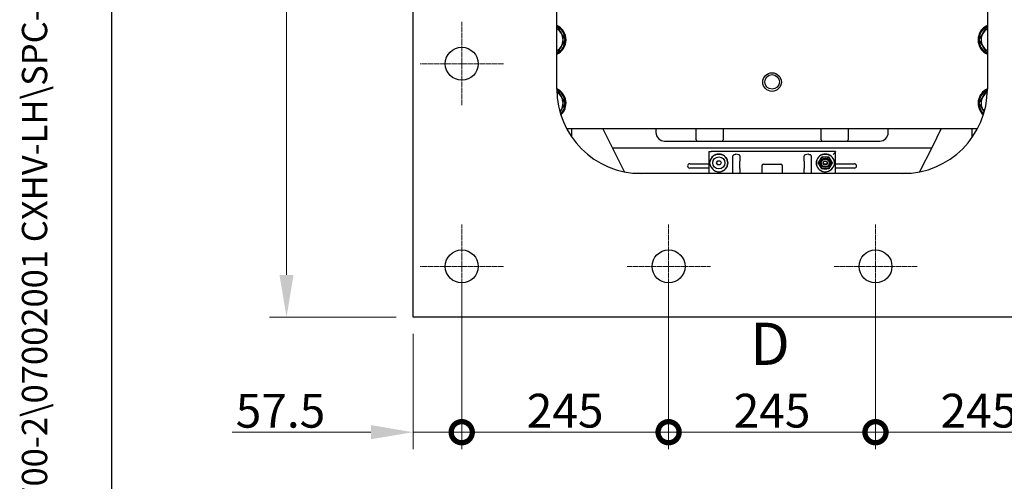
# Model space of a CAD drawing. Units: millimetres. Extents: x 311 to 4180, y 39 to 5448.
# Drawn here: x 311 to 1477, y 1765 to 2312 of the extents above; entities that cross this region are included whole.
import ezdxf
from ezdxf.enums import TextEntityAlignment as Align

# ---------------------------------------------------------------- set-up
doc = ezdxf.new("R2010")
doc.units = ezdxf.units.MM
doc.header["$LTSCALE"] = 20
doc.linetypes.add('CHAIN', pattern=[0.3543, 0.2362, -0.0295, 0.0591, -0.0295])
doc.linetypes.add('LONG_DASH_DOTTED', pattern=[0.3001, 0.2362, -0.0295, 0.0049, -0.0295])
for name, color, linetype, lineweight in [('Center Mark(Hillmar_metric)', 7, 'LONG_DASH_DOTTED', 18), ('Dimensions(Hillmar_metric)', 7, 'Continuous', 13), ('Sketch Geometry(Hillmar_metric)', 7, 'Continuous', 25), ('Symbols(Hillmar_metric)', 7, 'Continuous', 18), ('Visible Edges(Hillmar_metric)', 7, 'Continuous', 25)]:
    doc.layers.add(name, color=color, linetype=linetype, lineweight=lineweight)
doc.styles.add('Hillmar_metric_Dimensions', font='arial.ttf')
doc.styles.add('Hillmar_metric_parts_list', font='arial.ttf')
doc.styles.add('Hillmar_metric_title_block', font='arial.ttf')
doc.styles.add('Text Style48', font='arial.ttf')
doc.styles.add('Text Style95', font='arial.ttf')
doc.styles.add('Text Style96', font='arialbd.ttf')
doc.dimstyles.new('DEFAULT-ISO-Method 1b-Hillmar_metric', dxfattribs={"dimscale": 20, "dimtxt": 2, "dimasz": 2.5, "dimexe": 1, "dimexo": 1, "dimgap": 0.25, "dimtad": 1, "dimtih": 1, "dimtoh": 1, "dimrnd": 1e-08, "dimdsep": 46, "dimtxsty": 'Hillmar_metric_Dimensions', "dimcen": 0.09, "dimdle": 8, "dimclrd": 7, "dimclre": 7, "dimclrt": 7, "dimazin": 2, "dimtfac": 0.75, "dimtmove": 0, "dimatfit": 3, "dimfxl": 1, "dimtolj": 1, "dimlwd": 9, "dimlwe": 9, "dimarcsym": 0})

# ---------------------------------------------------------------- blocks, each defined once
blk = doc.blocks.new('Borders Default Border')
at = {"layer": 'Sketch Geometry(Hillmar_metric)', "flags": 128}
blk.add_lwpolyline([(21, 12), (21, 272.4), (209, 272.4), (209, 12), (21, 12)], dxfattribs=at)
blk = doc.blocks.new('Title Blocks Hillmar_Metric')
at = {"layer": 'Symbols(Hillmar_metric)', "color": 7}
for tag, p, height, rotation, style in [('<Line1>_001', (106.042, 267.841), 2.5, 0.23438, 'Text Style96'), ('<Line2>_001', (103.395, 263.455), 2.5, 0.23438, 'Text Style96'), ('<Line3>_001', (105.604, 259.09), 2.5, 0.23438, 'Text Style96'), ('<Line4>_001', (114.698, 254.762), 2.5, 0.23438, 'Text Style96'), ('<Line5>_001', (117.669, 250.389), 2.5, 0.23438, 'Text Style96'), ('<Form_Number>_001', (169.822, 249.936), 2.5, 0.23438, 'Text Style48'), ('<Page>_001', (153.841, 242.551), 2.2, 0.23438, 'Text Style95'), ('FILENAME_AND_PATH_001', (21.589, 14.111), 1.5, 90, 'Hillmar_metric_title_block')]:
    blk.add_attdef(tag, p, '', height=height, rotation=rotation, dxfattribs=dict(at, style=style))
at = {"layer": 'Symbols(Hillmar_metric)', "color": 7, "style": 'Text Style48'}
for tag, p in [('<Sheet_Number>', (169.919, 266.17)), ('<Job_Number>', (169.919, 258.67)), ('<Document_Package_Number.>', (169.919, 243.67))]:
    blk.add_attdef(tag, text='', height=2.5, rotation=0.23438, dxfattribs=at).set_placement(p, align=Align.MIDDLE_LEFT)
at = {"layer": 'Symbols(Hillmar_metric)', "color": 7}
for tag, height, style, p in [('<Document_Package_Number_Rev..>', 2.5, 'Text Style48', (208.419, 243.67)), ('<Date>', 2.2, 'Text Style95', (138.419, 243.67))]:
    blk.add_attdef(tag, text='', height=height, rotation=0.23438, dxfattribs=dict(at, style=style)).set_placement(p, align=Align.MIDDLE_CENTER)
blk = doc.blocks.new('*D24')
at = {"layer": 'Defpoints', "color": 0, "linetype": 'Continuous', "transparency": 16777216}
for p in [(776.8, 3039.6), (626.8, 1959.6), (776.8, 1959.6)]:
    blk.add_point(p, dxfattribs=at)
at = {"layer": 'Dimensions(Hillmar_metric)', "color": 7, "linetype": 'Continuous', "lineweight": 9, "transparency": 16777216}
for p, q in [((756.8, 3039.6), (606.8, 3039.6)), ((626.8, 2989.6), (626.8, 2525)), ((626.8, 2009.6), (626.8, 2474.2)), ((756.8, 1959.6), (606.8, 1959.6))]:
    blk.add_line(p, q, dxfattribs=at)
at = {"layer": 'Dimensions(Hillmar_metric)', "color": 7, "linetype": 'Continuous', "transparency": 16777216}
for points in [[(618.5, 2989.6), (635.2, 2989.6), (626.8, 3039.6)], [(618.5, 2009.6), (635.2, 2009.6), (626.8, 1959.6)]]:
    blk.add_solid(points, dxfattribs=at)
at = {"layer": 'Dimensions(Hillmar_metric)', "color": 7, "linetype": 'Continuous', "lineweight": 13, "transparency": 16777216, "insert": (626.8, 2499.6), "char_height": 40, "attachment_point": 5, "style": 'Hillmar_metric_Dimensions'}
blk.add_mtext('\\A1;1080', dxfattribs=at)
blk = doc.blocks.new('_DotSmall')
at = {"color": 0, "linetype": 'ByBlock', "const_width": 0.5}
blk.add_lwpolyline([(-0.0625, 0, 1), (0.0625, 0, 1)], format="xyb", close=True, dxfattribs=at)
blk = doc.blocks.new('*D25')
at = {"layer": 'Defpoints', "color": 0, "linetype": 'Continuous', "transparency": 16777216}
for p in [(1324.3, 2019.6), (1569.3, 1970.1), (1569.3, 1823.3)]:
    blk.add_point(p, dxfattribs=at)
at = {"layer": 'Dimensions(Hillmar_metric)', "color": 7, "linetype": 'Continuous', "lineweight": 9, "transparency": 16777216}
for p, q in [((1324.3, 1999.6), (1324.3, 1803.3)), ((1569.3, 1950.1), (1569.3, 1803.3)), ((1324.3, 1823.3), (1519.3, 1823.3))]:
    blk.add_line(p, q, dxfattribs=at)
at = {"layer": 'Dimensions(Hillmar_metric)', "color": 7, "linetype": 'Continuous', "transparency": 16777216}
blk.add_solid([(1519.3, 1831.7), (1519.3, 1815), (1569.3, 1823.3)], dxfattribs=at)
at = {"layer": 'Dimensions(Hillmar_metric)', "color": 7, "linetype": 'Continuous', "lineweight": 9, "transparency": 16777216, "xscale": 50, "yscale": 50, "zscale": 50, "rotation": 180}
blk.add_blockref('_DotSmall', (1324.3, 1823.3), dxfattribs=at)
at = {"layer": 'Dimensions(Hillmar_metric)', "color": 7, "linetype": 'Continuous', "lineweight": 13, "transparency": 16777216, "insert": (1446.8, 1848.8), "char_height": 40, "attachment_point": 5, "style": 'Hillmar_metric_Dimensions'}
blk.add_mtext('\\A1;245', dxfattribs=at)
blk = doc.blocks.new('*D27')
at = {"layer": 'Defpoints', "color": 0, "linetype": 'Continuous', "transparency": 16777216}
for p in [(1079.3, 2019.6), (1324.3, 2019.6), (1324.3, 1823.3)]:
    blk.add_point(p, dxfattribs=at)
at = {"layer": 'Dimensions(Hillmar_metric)', "color": 7, "linetype": 'Continuous', "lineweight": 9, "transparency": 16777216}
for p, q in [((1079.3, 1999.6), (1079.3, 1803.3)), ((1324.3, 1999.6), (1324.3, 1803.3)), ((1079.3, 1823.3), (1324.3, 1823.3))]:
    blk.add_line(p, q, dxfattribs=at)
at = {"layer": 'Dimensions(Hillmar_metric)', "color": 7, "linetype": 'Continuous', "lineweight": 9, "transparency": 16777216, "xscale": 50, "yscale": 50, "zscale": 50, "rotation": 180}
blk.add_blockref('_DotSmall', (1079.3, 1823.3), dxfattribs=at)
at = {"layer": 'Dimensions(Hillmar_metric)', "color": 7, "linetype": 'Continuous', "lineweight": 9, "transparency": 16777216, "xscale": 50, "yscale": 50, "zscale": 50}
blk.add_blockref('_DotSmall', (1324.3, 1823.3), dxfattribs=at)
at = {"layer": 'Dimensions(Hillmar_metric)', "color": 7, "linetype": 'Continuous', "lineweight": 13, "transparency": 16777216, "insert": (1201.8, 1848.8), "char_height": 40, "attachment_point": 5, "style": 'Hillmar_metric_Dimensions'}
blk.add_mtext('\\A1;245', dxfattribs=at)
blk = doc.blocks.new('*D28')
at = {"layer": 'Defpoints', "color": 0, "linetype": 'Continuous', "transparency": 16777216}
for p in [(834.3, 2019.6), (1079.3, 2019.6), (1079.3, 1823.3)]:
    blk.add_point(p, dxfattribs=at)
at = {"layer": 'Dimensions(Hillmar_metric)', "color": 7, "linetype": 'Continuous', "lineweight": 9, "transparency": 16777216}
for p, q in [((834.3, 1999.6), (834.3, 1803.3)), ((1079.3, 1999.6), (1079.3, 1803.3)), ((834.3, 1823.3), (1079.3, 1823.3))]:
    blk.add_line(p, q, dxfattribs=at)
at = {"layer": 'Dimensions(Hillmar_metric)', "color": 7, "linetype": 'Continuous', "lineweight": 9, "transparency": 16777216, "xscale": 50, "yscale": 50, "zscale": 50, "rotation": 180}
blk.add_blockref('_DotSmall', (834.3, 1823.3), dxfattribs=at)
at = {"layer": 'Dimensions(Hillmar_metric)', "color": 7, "linetype": 'Continuous', "lineweight": 9, "transparency": 16777216, "xscale": 50, "yscale": 50, "zscale": 50}
blk.add_blockref('_DotSmall', (1079.3, 1823.3), dxfattribs=at)
at = {"layer": 'Dimensions(Hillmar_metric)', "color": 7, "linetype": 'Continuous', "lineweight": 13, "transparency": 16777216, "insert": (956.8, 1848.8), "char_height": 40, "attachment_point": 5, "style": 'Hillmar_metric_Dimensions'}
blk.add_mtext('\\A1;245', dxfattribs=at)
blk = doc.blocks.new('*D29')
at = {"layer": 'Defpoints', "color": 0, "linetype": 'Continuous', "transparency": 16777216}
for p in [(834.3, 2019.6), (776.8, 1959.6), (834.3, 1823.3)]:
    blk.add_point(p, dxfattribs=at)
at = {"layer": 'Dimensions(Hillmar_metric)', "color": 7, "linetype": 'Continuous', "lineweight": 9, "transparency": 16777216}
for p, q in [((834.3, 1999.6), (834.3, 1803.3)), ((776.8, 1939.6), (776.8, 1803.3)), ((726.8, 1823.3), (562.6, 1823.3)), ((834.3, 1823.3), (776.8, 1823.3)), ((834.3, 1823.3), (934.3, 1823.3))]:
    blk.add_line(p, q, dxfattribs=at)
at = {"layer": 'Dimensions(Hillmar_metric)', "color": 7, "linetype": 'Continuous', "transparency": 16777216}
blk.add_solid([(726.8, 1831.7), (726.8, 1815), (776.8, 1823.3)], dxfattribs=at)
at = {"layer": 'Dimensions(Hillmar_metric)', "color": 7, "linetype": 'Continuous', "lineweight": 9, "transparency": 16777216, "xscale": 50, "yscale": 50, "zscale": 50, "rotation": 180}
blk.add_blockref('_DotSmall', (834.3, 1823.3), dxfattribs=at)
at = {"layer": 'Dimensions(Hillmar_metric)', "color": 7, "linetype": 'Continuous', "lineweight": 13, "transparency": 16777216, "insert": (619.7, 1848.7), "char_height": 40, "attachment_point": 5, "style": 'Hillmar_metric_Dimensions'}
blk.add_mtext('\\A1;57.5', dxfattribs=at)

msp = doc.modelspace()

# ---------------------------------------------------------------- linework, layer by layer
at = {"layer": 'Center Mark(Hillmar_metric)', "linetype": 'CHAIN'}
for p, q in [((834.343, 2309.123), (834.343, 2210.123)), ((883.843, 2259.623), (784.843, 2259.623)), ((834.343, 2069.123), (834.343, 1970.123)), ((1079.343, 2069.123), (1079.343, 1970.123)), ((1324.343, 2069.123), (1324.343, 1970.123)), ((883.843, 2019.623), (784.843, 2019.623)), ((1128.843, 2019.623), (1029.843, 2019.623)), ((1373.843, 2019.623), (1274.843, 2019.623))]:
    msp.add_line(p, q, dxfattribs=at)
at = {"layer": 'Sketch Geometry(Hillmar_metric)'}
msp.add_line((419.989, 494.877), (419.989, 3214.757), dxfattribs=at)
at = {"layer": 'Visible Edges(Hillmar_metric)'}
for p, q in [((776.843, 1959.623), (776.843, 3039.623)), ((946.843, 2229.623), (946.843, 2769.623)), ((1456.843, 2769.623), (1456.843, 2229.623)), ((958.443, 2182.873), (1445.242, 2182.873)), ((964.743, 2172.53), (964.743, 2182.873)), ((1012.843, 2160.073), (1001.443, 2182.873)), ((1064.343, 2182.873), (1064.343, 2178.073)), ((1111.843, 2169.573), (1111.843, 2182.873)), ((1111.843, 2169.573), (1111.843, 2182.873)), ((1143.843, 2182.873), (1143.843, 2169.573)), ((1259.843, 2169.573), (1259.843, 2182.873)), ((1291.843, 2182.873), (1291.843, 2169.573)), ((1291.843, 2182.873), (1291.843, 2169.573)), ((1339.343, 2178.073), (1339.343, 2182.873)), ((1402.243, 2182.873), (1390.843, 2160.073)), ((1438.943, 2172.53), (1438.943, 2182.873)), ((1027.082, 2131.595), (1012.843, 2160.073)), ((1012.843, 2160.073), (1390.843, 2160.073)), ((1074.343, 2168.073), (1329.343, 2168.073)), ((1390.843, 2160.073), (1376.604, 2131.595)), ((1126.843, 2155.623), (1129.843, 2155.623)), ((1126.843, 2155.571), (1126.843, 2152.003)), ((1126.843, 2152.003), (1126.843, 2129.623)), ((1128.896, 2145.536), (1128.896, 2145.538)), ((1276.843, 2155.623), (1129.843, 2155.623)), ((1155.513, 2129.623), (1155.513, 2149.928)), ((1158.698, 2152.317), (1158.843, 2152.317)), ((1163.843, 2150.48), (1163.843, 2144.281)), ((1239.843, 2144.281), (1239.843, 2150.48)), ((1244.843, 2152.317), (1244.987, 2152.317)), ((1248.173, 2149.928), (1248.173, 2129.623)), ((1274.789, 2145.538), (1274.789, 2145.536)), ((1276.843, 2155.623), (1276.843, 2155.199)), ((1276.843, 2129.623), (1276.843, 2155.199)), ((1104.343, 2141.073), (1126.843, 2141.073)), ((1126.843, 2136.073), (1104.343, 2136.073)), ((1128.896, 2138.708), (1128.896, 2138.709)), ((1136.086, 2142.123), (1137.464, 2144.51)), ((1137.464, 2139.735), (1136.086, 2142.123)), ((1137.464, 2144.51), (1140.221, 2144.51)), ((1140.221, 2139.735), (1137.464, 2139.735)), ((1140.221, 2144.51), (1141.6, 2142.123)), ((1141.6, 2142.123), (1140.221, 2139.735)), ((1163.843, 2138.216), (1163.843, 2144.281)), ((1163.843, 2135.529), (1163.843, 2138.216)), ((1163.843, 2135.529), (1163.843, 2129.623)), ((1189.843, 2139.023), (1189.843, 2129.623)), ((1191.443, 2140.623), (1212.243, 2140.623)), ((1213.843, 2139.023), (1213.843, 2129.623)), ((1239.843, 2144.281), (1239.843, 2138.216)), ((1239.843, 2138.216), (1239.843, 2135.529)), ((1239.843, 2129.623), (1239.843, 2135.529)), ((1262.927, 2141.073), (1266.758, 2141.073)), ((1274.789, 2138.709), (1274.789, 2138.708)), ((1276.843, 2141.073), (1299.343, 2141.073)), ((1299.343, 2136.073), (1276.843, 2136.073)), ((1037.366, 2130.073), (1126.843, 2130.073)), ((1356.843, 2129.623), (1046.843, 2129.623)), ((1276.843, 2130.073), (1366.319, 2130.073)), ((1626.843, 1959.623), (776.843, 1959.623))]:
    msp.add_line(p, q, dxfattribs=at)
for centre, radius in [((834.343, 2259.623), 19.5), ((1201.82, 2237.873), 11), ((1201.843, 2238.073), 8.647), ((1138.843, 2142.123), 7.15), ((1264.843, 2142.123), 5.556), ((1264.843, 2142.123), 4.623), ((1264.843, 2142.123), 2.451), ((1264.843, 2142.123), 2.184), ((834.343, 2019.623), 19.5), ((1079.343, 2019.623), 19.5), ((1324.343, 2019.623), 19.5)]:
    msp.add_circle(centre, radius, dxfattribs=at)
for centre, radius, start, end in [((939.343, 2287.873), 18.5, 293.916534, 66.083466), ((939.343, 2287.873), 17.5, 295.376934, 64.623066), ((939.343, 2287.873), 15, 30, 60), ((1464.343, 2287.873), 18.5, 113.916534, 246.083466), ((1464.343, 2287.873), 17.5, 115.376934, 244.623066), ((1464.343, 2287.873), 15, 120, 150), ((939.343, 2287.873), 15, 330, 30), ((1464.343, 2287.873), 15, 150, 210), ((939.343, 2287.873), 15, 300, 330), ((1464.343, 2287.873), 15, 210, 240), ((939.343, 2212.873), 18.5, 311.629515, 66.083466), ((1046.843, 2229.623), 100, 180, 270), ((939.343, 2212.873), 17.5, 313.105507, 64.607031), ((1356.843, 2229.623), 100, 270, 0), ((1464.343, 2212.873), 18.5, 113.916534, 228.370485), ((1464.343, 2212.873), 17.5, 115.392969, 226.894493), ((939.343, 2212.873), 15, 30, 59.68065), ((939.343, 2212.873), 15, 330, 30), ((1464.343, 2212.873), 15, 150, 210), ((1464.343, 2212.873), 15, 120.31935, 150), ((939.343, 2212.873), 15, 318.031889, 330), ((1464.343, 2212.873), 15, 210, 221.968111), ((1074.343, 2178.073), 10, 180, 270), ((1113.343, 2169.573), 1.5, 180, 270), ((1113.343, 2169.573), 1.5, 180, 270), ((1142.343, 2169.573), 1.5, 270, 0), ((1261.343, 2169.573), 1.5, 180, 270), ((1290.343, 2169.573), 1.5, 270, 0), ((1290.343, 2169.573), 1.5, 270, 0), ((1329.343, 2178.073), 10, 270, 0), ((1138.843, 2142.123), 10.516, 198.942127, 161.057873), ((1138.843, 2142.123), 10.516, 111.584375, 150.548137), ((1138.843, 2142.123), 10.516, 46.460465, 66.209799), ((1264.843, 2142.123), 10.516, 18.942127, 341.057873), ((1264.843, 2142.123), 10.516, 113.790201, 133.539535), ((1264.843, 2142.123), 7.144, 150, 210), ((1264.843, 2142.123), 7.144, 90, 150), ((1264.843, 2142.123), 7.144, 30, 90), ((1264.843, 2142.123), 10.516, 29.451863, 68.415625), ((1264.843, 2142.123), 7.144, 330, 30), ((1104.343, 2138.573), 2.5, 90, 270), ((1138.843, 2142.123), 10.516, 209.451863, 313.539535), ((1191.443, 2139.023), 1.6, 90, 180), ((1212.243, 2139.023), 1.6, 0, 90), ((1264.843, 2142.123), 10.516, 226.460465, 330.548137), ((1264.843, 2142.123), 7.144, 210, 270), ((1264.843, 2142.123), 7.144, 270, 330), ((1299.343, 2138.573), 2.5, 270, 90)]:
    msp.add_arc(centre, radius, start, end, dxfattribs=at)
for centre, major_axis, ratio, start_param, end_param in [((1158.843, 2150.48), (-5, 0), 0.36734694, 3.14159265, 4.71238898), ((1244.843, 2150.48), (-5, 0), 0.36734694, 4.71238898, 6.28318531), ((1273.843, 2152.003), (2.999, 3.057), 0.02618108, 4.73806523, 5.95732063), ((1273.843, 2155.199), (-3, 0), 0.36734694, 2.84241161, 3.14159265)]:
    msp.add_ellipse(centre, major_axis=major_axis, ratio=ratio, start_param=start_param, end_param=end_param, dxfattribs=at)
for points, weights in [([(946.843, 2302.873), (947.413, 2302.873), (948.003, 2302.873)], [1.00818519608, 1.00466628548, 1]), ([(948.003, 2302.873), (950.323, 2298.854), (952.333, 2295.373)], [1, 1.0379548493, 1]), ([(1451.352, 2295.373), (1453.362, 2298.854), (1455.682, 2302.873)], [1, 1.0379548493, 1]), ([(1455.682, 2302.873), (1456.272, 2302.873), (1456.843, 2302.873)], [1, 1.00466628548, 1.00818519608]), ([(952.333, 2295.373), (954.343, 2291.892), (956.663, 2287.873)], [1, 1.0379548493, 1]), ([(956.663, 2287.873), (954.343, 2283.854), (952.333, 2280.373)], [1, 1.0379548493, 1]), ([(1447.022, 2287.873), (1449.343, 2291.892), (1451.352, 2295.373)], [1, 1.0379548493, 1]), ([(1451.352, 2280.373), (1449.343, 2283.854), (1447.022, 2287.873)], [1, 1.0379548493, 1]), ([(952.333, 2280.373), (950.323, 2276.892), (948.003, 2272.873)], [1, 1.0379548493, 1]), ([(1455.682, 2272.873), (1453.362, 2276.892), (1451.352, 2280.373)], [1, 1.0379548493, 1]), ([(948.003, 2272.873), (947.413, 2272.873), (946.843, 2272.873)], [1, 1.00466628548, 1.00818519608]), ([(1456.843, 2272.873), (1456.272, 2272.873), (1455.682, 2272.873)], [1.00818519608, 1.00466628548, 1]), ([(946.858, 2227.873), (947.421, 2227.873), (948.003, 2227.873)], [1.00809026916, 1.00460348389, 1]), ([(948.003, 2227.873), (950.323, 2223.854), (952.333, 2220.373)], [1, 1.0379548493, 1]), ([(1451.352, 2220.373), (1453.362, 2223.854), (1455.682, 2227.873)], [1, 1.0379548493, 1]), ([(1455.682, 2227.873), (1456.264, 2227.873), (1456.827, 2227.873)], [1, 1.00460348389, 1.00809026916]), ([(952.333, 2220.373), (954.343, 2216.892), (956.663, 2212.873)], [1, 1.0379548493, 1]), ([(1447.022, 2212.873), (1449.343, 2216.892), (1451.352, 2220.373)], [1, 1.0379548493, 1]), ([(952.333, 2205.373), (951.487, 2203.907), (950.618, 2202.403)], [1, 1.01564111249, 1.01839088675]), ([(956.663, 2212.873), (954.343, 2208.854), (952.333, 2205.373)], [1, 1.0379548493, 1]), ([(1451.352, 2205.373), (1449.343, 2208.854), (1447.022, 2212.873)], [1, 1.0379548493, 1]), ([(1453.067, 2202.403), (1452.199, 2203.907), (1451.352, 2205.373)], [1.01839088675, 1.01564111249, 1]), ([(1256.594, 2142.123), (1257.699, 2144.037), (1258.656, 2145.695)], [1.10906450004, 1.0930923738, 1]), ([(1258.656, 2145.695), (1259.613, 2147.352), (1260.718, 2149.267)], [1, 1.0930923738, 1.10906450004]), ([(1260.718, 2149.267), (1262.928, 2149.267), (1264.843, 2149.267)], [1.10906450004, 1.0930923738, 1]), ([(1264.843, 2149.267), (1266.757, 2149.267), (1268.967, 2149.267)], [1, 1.0930923738, 1.10906450004]), ([(1268.967, 2149.267), (1270.072, 2147.352), (1271.029, 2145.695)], [1.10906450004, 1.0930923738, 1]), ([(1271.029, 2145.695), (1271.986, 2144.037), (1273.092, 2142.123)], [1, 1.0930923738, 1.10906450004]), ([(1258.656, 2138.551), (1257.699, 2140.209), (1256.594, 2142.123)], [1, 1.0930923738, 1.10906450004]), ([(1260.718, 2134.979), (1259.613, 2136.893), (1258.656, 2138.551)], [1.10906450004, 1.0930923738, 1]), ([(1264.843, 2134.979), (1262.928, 2134.979), (1260.718, 2134.979)], [1, 1.0930923738, 1.10906450004]), ([(1268.967, 2134.979), (1266.757, 2134.979), (1264.843, 2134.979)], [1.10906450004, 1.0930923738, 1]), ([(1271.029, 2138.551), (1270.072, 2136.893), (1268.967, 2134.979)], [1, 1.0930923738, 1.10906450004]), ([(1273.092, 2142.123), (1271.986, 2140.209), (1271.029, 2138.551)], [1.10906450004, 1.0930923738, 1])]:
    msp.add_rational_spline(points, weights, degree=2, dxfattribs=at)
for points in [[(1126.843, 2155.571), (1126.843, 2155.588), (1126.843, 2155.605), (1126.843, 2155.623)], [(1126.843, 2155.623), (1126.843, 2155.623), (1126.843, 2155.623), (1126.843, 2155.623)], [(1128.896, 2145.538), (1129.108, 2146.153), (1129.376, 2146.745), (1129.686, 2147.293)], [(1274, 2147.293), (1274.309, 2146.745), (1274.578, 2146.153), (1274.789, 2145.538)], [(1129.686, 2136.952), (1129.376, 2137.5), (1129.108, 2138.093), (1128.896, 2138.708)], [(1274.789, 2138.708), (1274.578, 2138.093), (1274.309, 2137.5), (1274, 2136.952)]]:
    msp.add_open_spline(points, degree=3, dxfattribs=at)
for points, knots in [([(1128.896, 2138.709), (1128.856, 2138.828), (1128.817, 2138.948), (1128.475, 2140.076), (1128.327, 2141.134), (1128.327, 2143.111), (1128.475, 2144.17), (1128.817, 2145.297), (1128.856, 2145.417), (1128.896, 2145.536)], [3.012040978, 3.012040978, 3.012040978, 3.012040978, 3.047552101, 3.047552101, 3.344116176, 3.344116176, 3.640680251, 3.640680251, 3.676191374, 3.676191374, 3.676191374, 3.676191374]), ([(1134.974, 2151.901), (1135.393, 2152.067), (1135.83, 2152.209), (1137.201, 2152.554), (1138.162, 2152.654), (1139.93, 2152.62), (1140.883, 2152.483), (1142.237, 2152.086), (1142.67, 2151.928), (1143.085, 2151.745)], [0.634022804, 0.634022804, 0.634022804, 0.634022804, 0.761788088, 0.761788088, 1.027240011, 1.027240011, 1.293052159, 1.293052159, 1.421661142, 1.421661142, 1.421661142, 1.421661142]), ([(1146.087, 2149.746), (1146.539, 2149.316), (1146.946, 2148.851), (1147.927, 2147.525), (1148.471, 2146.504), (1149.186, 2144.336), (1149.359, 2143.189), (1149.359, 2141.057), (1149.186, 2139.91), (1148.471, 2137.742), (1147.927, 2136.721), (1146.946, 2135.394), (1146.539, 2134.93), (1146.087, 2134.5)], [3.50763454, 3.50763454, 3.50763454, 3.50763454, 3.68447708, 3.68447708, 4.00423485, 4.00423485, 4.32399262, 4.32399262, 4.64375038, 4.64375038, 4.96350815, 4.96350815, 5.14035069, 5.14035069, 5.14035069, 5.14035069]), ([(1155.513, 2149.928), (1155.513, 2150.067), (1155.526, 2150.205), (1155.58, 2150.474), (1155.621, 2150.604), (1155.783, 2150.983), (1155.943, 2151.209), (1156.408, 2151.668), (1156.735, 2151.869), (1157.561, 2152.211), (1158.114, 2152.317), (1158.698, 2152.317)], [-0.490807373, -0.490807373, -0.490807373, -0.490807373, -0.443567935, -0.443567935, -0.397318197, -0.397318197, -0.302962898, -0.302962898, -0.175257534, -0.175257534, 0, 0, 0, 0]), ([(1244.987, 2152.317), (1245.311, 2152.317), (1245.636, 2152.284), (1246.247, 2152.151), (1246.537, 2152.054), (1247.096, 2151.778), (1247.365, 2151.593), (1247.769, 2151.171), (1247.917, 2150.954), (1248.123, 2150.462), (1248.173, 2150.199), (1248.173, 2149.928)], [-0.443533395, -0.443533395, -0.443533395, -0.443533395, -0.346895687, -0.346895687, -0.256591671, -0.256591671, -0.160163889, -0.160163889, -0.08121391, -0.08121391, 0, 0, 0, 0]), ([(1257.599, 2134.5), (1257.146, 2134.93), (1256.74, 2135.394), (1255.758, 2136.721), (1255.215, 2137.742), (1254.499, 2139.91), (1254.327, 2141.057), (1254.327, 2143.189), (1254.499, 2144.336), (1255.215, 2146.504), (1255.758, 2147.525), (1256.74, 2148.851), (1257.146, 2149.316), (1257.599, 2149.746)], [3.50763454, 3.50763454, 3.50763454, 3.50763454, 3.68447708, 3.68447708, 4.00423485, 4.00423485, 4.32399262, 4.32399262, 4.64375038, 4.64375038, 4.96350815, 4.96350815, 5.14035069, 5.14035069, 5.14035069, 5.14035069]), ([(1260.601, 2151.745), (1261.015, 2151.928), (1261.448, 2152.086), (1262.803, 2152.483), (1263.756, 2152.62), (1265.524, 2152.654), (1266.484, 2152.554), (1267.855, 2152.209), (1268.292, 2152.067), (1268.711, 2151.901)], [2.666017231, 2.666017231, 2.666017231, 2.666017231, 2.794626214, 2.794626214, 3.060438362, 3.060438362, 3.325890285, 3.325890285, 3.453655569, 3.453655569, 3.453655569, 3.453655569]), ([(1274.789, 2145.536), (1274.83, 2145.417), (1274.868, 2145.297), (1275.211, 2144.17), (1275.358, 2143.111), (1275.358, 2141.134), (1275.211, 2140.076), (1274.868, 2138.948), (1274.83, 2138.828), (1274.789, 2138.709)], [0.782630194, 0.782630194, 0.782630194, 0.782630194, 0.818141317, 0.818141317, 1.114705392, 1.114705392, 1.411269467, 1.411269467, 1.44678059, 1.44678059, 1.44678059, 1.44678059])]:
    msp.add_open_spline(points, degree=3, knots=knots, dxfattribs=at)

# ---------------------------------------------------------------- block references
ref = msp.add_blockref('Title Blocks Hillmar_Metric', (-88.378, 14.597), dxfattribs=dict(xscale=20, yscale=20, zscale=20))
ref.add_attrib('FILENAME_AND_PATH_001', 'C:\\Vault_Workspace\\HILLMAR\\HILLMAR PRODUCTION\\02 STORM BRAKES\\0700-2\\07002001 CXHV-LH\\SPC-SHT-CXHV-LH\\08 CBHV-XX-XXX-025-RP\\47506 CBHV-LH-400-025-W05-RP.idw', (343.405, 296.813), dxfattribs={"layer": 'Symbols(Hillmar_metric)', "color": 7, "height": 30.000001, "rotation": 90, "style": 'Hillmar_metric_title_block'})
at = {"xscale": 20, "yscale": 20, "zscale": 20}
msp.add_blockref('Borders Default Border', (0, 0), dxfattribs=at)

# ---------------------------------------------------------------- texts
at = {"layer": 'Symbols(Hillmar_metric)', "insert": (1175.96, 1952.967), "char_height": 50, "attachment_point": 1, "style": 'Hillmar_metric_parts_list'}
msp.add_mtext('{\\fArial|b0|i0;\\H50.0000;D}', dxfattribs=at)

# ---------------------------------------------------------------- dimensions: what is measured, and where the dimension line sits
at = {"layer": 'Dimensions(Hillmar_metric)', "color": 7, "linetype": 'Continuous', "lineweight": 13}
for base, p1, p2, angle, override, picture, middle in [((626.843, 1959.623), (776.843, 3039.623), (776.843, 1959.623), 270, {"dimgap": 0.25, "dimdec": 2, "dimtol": 0, "dimlim": 0, "dimtp": 0, "dimtm": 0, "dimtdec": 2, "dimtofl": 0, "dimatfit": 1}, '*D24', (626.843, 2499.623)), ((834.343, 1823.333), (776.843, 1959.623), (834.343, 2019.623), 180, {"dimgap": 0.25, "dimtih": 0, "dimtoh": 0, "dimdec": 2, "dimblk2": 'DotSmall', "dimsah": 1, "dimdle": 0, "dimtol": 0, "dimlim": 0, "dimtp": 0, "dimtm": 0, "dimtdec": 2, "dimtofl": 1, "dimatfit": 1}, '*D29', (619.742, 1823.333)), ((1079.343, 1823.333), (834.343, 2019.623), (1079.343, 2019.623), 180, {"dimgap": 0.25, "dimtih": 0, "dimtoh": 0, "dimdec": 2, "dimblk1": 'DotSmall', "dimblk2": 'DotSmall', "dimsah": 1, "dimdle": 0, "dimtol": 0, "dimlim": 0, "dimtp": 0, "dimtm": 0, "dimtdec": 2, "dimtofl": 0, "dimatfit": 1}, '*D28', (956.843, 1823.333)), ((1324.343, 1823.333), (1079.343, 2019.623), (1324.343, 2019.623), 180, {"dimgap": 0.25, "dimtih": 0, "dimtoh": 0, "dimdec": 2, "dimblk1": 'DotSmall', "dimblk2": 'DotSmall', "dimsah": 1, "dimdle": 0, "dimtol": 0, "dimlim": 0, "dimtp": 0, "dimtm": 0, "dimtdec": 2, "dimtofl": 0, "dimatfit": 1}, '*D27', (1201.843, 1823.333)), ((1569.343, 1823.333), (1324.343, 2019.623), (1569.343, 1970.123), 180, {"dimgap": 0.25, "dimtih": 0, "dimtoh": 0, "dimdec": 2, "dimblk1": 'DotSmall', "dimsah": 1, "dimdle": 0, "dimtol": 0, "dimlim": 0, "dimtp": 0, "dimtm": 0, "dimtdec": 2, "dimtofl": 0, "dimatfit": 1}, '*D25', (1446.843, 1823.333))]:
    dim = msp.add_linear_dim(base=base, p1=p1, p2=p2, angle=angle, dimstyle='DEFAULT-ISO-Method 1b-Hillmar_metric', override=override, dxfattribs=at)
    dim.commit()
    dim.dimension.update_dxf_attribs({"geometry": picture, "text_midpoint": middle, "dimtype": 160})

doc.saveas('drawing.dxf')
